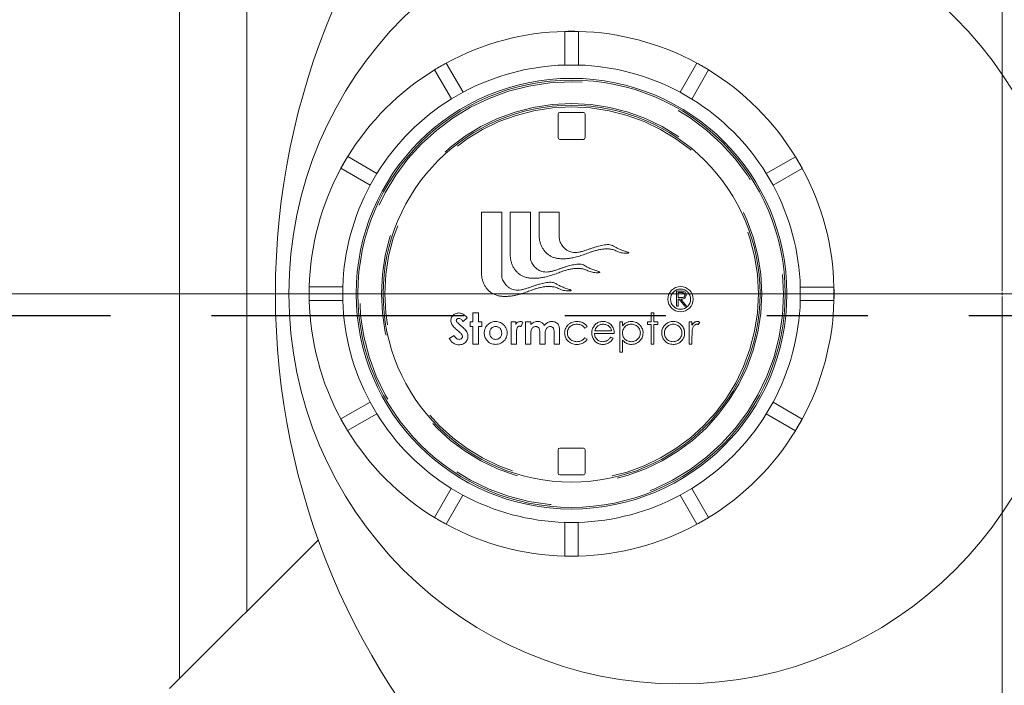
# Model space of a CAD drawing. Units: inches. Extents: x 0.4 to 16.6, y 0.2 to 10.8.
# Drawn here: x 10.1 to 11.1, y 7.9 to 8.6 of the extents above; entities that cross this region are included whole.
import ezdxf

# ---------------------------------------------------------------- set-up
doc = ezdxf.new("R2010")
doc.units = ezdxf.units.IN
doc.header["$MEASUREMENT"] = 0
doc.linetypes.add('CENTERX2', pattern=[0.8, 0.5, -0.1, 0.1, -0.1])
doc.linetypes.add('PHANTOM', pattern=[0.5, 0.25, -0.05, 0.05, -0.05, 0.05, -0.05])

# ---------------------------------------------------------------- blocks, each defined once
blk = doc.blocks.new('SW_CENTERMARKSYMBOL_1')
at = {"color": 0, "linetype": 'Continuous', "lineweight": 0}
for p, q in [((0, 0.00262), (0, 0.72131)), ((-0.00262, 0), (-0.72131, 0)), ((0, 0), (-0.00131, 0)), ((0, 0), (0, 0.00131)), ((0, 0), (0, -0.00131)), ((0, 0), (0.00131, 0)), ((0, -0.00262), (0, -0.72131))]:
    blk.add_line(p, q, dxfattribs=at)

msp = doc.modelspace()

# ---------------------------------------------------------------- linework, layer by layer
at = {"color": 7, "linetype": 'Continuous', "lineweight": 15}
for p, q in [((10.2775542, 7.9283326), (10.2775542, 9.069495)), ((10.3442108, 7.9949891), (10.3442108, 9.069495)), ((10.6723654, 8.5694106), (10.6591186, 8.5694106)), ((10.6591186, 8.5694106), (10.6591186, 8.5360649)), ((10.6724607, 8.5694082), (10.6723655, 8.5694106)), ((10.6724605, 8.5694082), (10.6724605, 8.5360649)), ((10.5415202, 8.5379002), (10.5300481, 8.5312769)), ((10.541604, 8.5379457), (10.5415203, 8.5379002)), ((10.5416038, 8.5379457), (10.5582754, 8.5090696)), ((10.6724605, 8.5360649), (10.6591186, 8.5360649)), ((10.6724605, 8.5360621), (10.6724605, 8.5360649)), ((10.7899637, 8.5379002), (10.7732911, 8.509022)), ((10.8014358, 8.5312769), (10.7899637, 8.5379002)), ((10.5300481, 8.5312769), (10.5467211, 8.5023986)), ((10.8015169, 8.5312272), (10.7848454, 8.502351)), ((10.8015171, 8.5312272), (10.8014359, 8.5312769)), ((10.5582754, 8.5090696), (10.5467211, 8.5023986)), ((10.5582769, 8.5090671), (10.5582754, 8.5090696)), ((10.7848454, 8.502351), (10.7732911, 8.509022)), ((10.7848439, 8.5023486), (10.7848454, 8.502351)), ((10.6524088, 8.4874329), (10.6524088, 8.4640995)), ((10.6774086, 8.4890995), (10.6540753, 8.4890995)), ((10.6790756, 8.4640995), (10.6790756, 8.4874329)), ((10.6540753, 8.4624329), (10.6774086, 8.4624329)), ((10.4439601, 8.4451889), (10.437337, 8.4337168)), ((10.44401, 8.4452701), (10.4439603, 8.4451888)), ((10.4440102, 8.4452701), (10.4728862, 8.4285984)), ((10.8875238, 8.4451889), (10.8586457, 8.428516)), ((10.8941475, 8.4337168), (10.8875238, 8.4451889)), ((10.437337, 8.4337168), (10.466215, 8.4170439)), ((10.4728862, 8.4285984), (10.466215, 8.4170439)), ((10.4728887, 8.428597), (10.4728862, 8.4285984)), ((10.8653165, 8.4169615), (10.8586457, 8.428516)), ((10.894193, 8.4336332), (10.8653165, 8.4169615)), ((10.8941928, 8.4336332), (10.8941473, 8.4337168)), ((10.8653145, 8.4169601), (10.8653165, 8.4169615)), ((10.5765068, 8.3903238), (10.596507, 8.3903238)), ((10.5765068, 8.3903238), (10.5765073, 8.3302208)), ((10.596507, 8.3903238), (10.596507, 8.3277138)), ((10.6049564, 8.3903238), (10.6049564, 8.3481798)), ((10.6049564, 8.3903238), (10.6249565, 8.3903238)), ((10.6249565, 8.3903238), (10.6249565, 8.3456728)), ((10.6336126, 8.3903238), (10.6536128, 8.3903238)), ((10.6336126, 8.3903238), (10.6336126, 8.3674829)), ((10.6536128, 8.3903238), (10.6536128, 8.3649759)), ((10.4058289, 8.3162136), (10.4058265, 8.3161184)), ((10.4058267, 8.3161184), (10.4058267, 8.3028716)), ((10.4058292, 8.3162136), (10.4391722, 8.3162136)), ((10.4391752, 8.3162136), (10.4391722, 8.3162136)), ((10.4391722, 8.3162136), (10.4391722, 8.3028716)), ((10.7698259, 8.3121346), (10.7728276, 8.3121346)), ((10.7698259, 8.2971346), (10.7698259, 8.3121346)), ((10.771172, 8.3105961), (10.771172, 8.3055961)), ((10.7739845, 8.3105961), (10.771172, 8.3105961)), ((10.8923122, 8.3027765), (10.8923122, 8.3161184)), ((10.9256578, 8.3161184), (10.8923122, 8.3161184)), ((10.9256578, 8.3028716), (10.9256578, 8.3161184)), ((10.4058267, 8.3028716), (10.4391722, 8.3028716)), ((10.771172, 8.3055961), (10.7739184, 8.3055751)), ((10.771172, 8.3040576), (10.771172, 8.2971346)), ((10.7722654, 8.3040576), (10.771172, 8.3040576)), ((10.7777762, 8.2971346), (10.7722654, 8.3040576)), ((10.7739304, 8.3040576), (10.7794412, 8.2971346)), ((10.8923092, 8.3027765), (10.8923122, 8.3027765)), ((10.9256553, 8.3027765), (10.8923122, 8.3027765)), ((10.9256553, 8.3027765), (10.9256577, 8.3028716)), ((10.5680965, 8.2815663), (10.5680965, 8.2904125)), ((10.5680965, 8.2904125), (10.5734811, 8.2904125)), ((10.5734811, 8.2904125), (10.5734811, 8.2815663)), ((10.7446349, 8.2904125), (10.7473272, 8.2904125)), ((10.7446349, 8.2815663), (10.7446349, 8.2904125)), ((10.7473272, 8.2904125), (10.7473272, 8.2815663)), ((10.771172, 8.2971346), (10.7698259, 8.2971346)), ((10.7794412, 8.2971346), (10.7777762, 8.2971346)), ((10.5623274, 8.2856348), (10.5583009, 8.2819509)), ((10.5654042, 8.2815663), (10.5680965, 8.2815663)), ((10.5654042, 8.2769509), (10.5654042, 8.2815663)), ((10.5734811, 8.2815663), (10.5769429, 8.2815663)), ((10.5769429, 8.2815663), (10.5769429, 8.2769509)), ((10.6057889, 8.2815663), (10.6104041, 8.2815663)), ((10.6057889, 8.2596433), (10.6057889, 8.2815663)), ((10.6104041, 8.2815663), (10.6104041, 8.278868)), ((10.6173276, 8.2814101), (10.6156565, 8.2768488)), ((10.6200199, 8.2815663), (10.625404, 8.2815663)), ((10.6200199, 8.2596433), (10.6200199, 8.2815663)), ((10.625404, 8.2815663), (10.625404, 8.2789461)), ((10.713481, 8.2515663), (10.713481, 8.2815663)), ((10.713481, 8.2815663), (10.7161733, 8.2815663)), ((10.7161733, 8.2815663), (10.7161733, 8.2775098)), ((10.7407891, 8.278874), (10.7407891, 8.2815663)), ((10.7407891, 8.2815663), (10.7446349, 8.2815663)), ((10.7473272, 8.2815663), (10.7511734, 8.2815663)), ((10.7511734, 8.2815663), (10.7511734, 8.278874)), ((10.7823273, 8.2815663), (10.7850196, 8.2815663)), ((10.7823273, 8.2596433), (10.7823273, 8.2815663)), ((10.7850196, 8.2815663), (10.7850196, 8.2783392)), ((10.7927121, 8.2811997), (10.7912337, 8.278868)), ((10.5680965, 8.2769509), (10.5654042, 8.2769509)), ((10.5680965, 8.2596433), (10.5680965, 8.2769509)), ((10.5734811, 8.2769509), (10.5734811, 8.2596433)), ((10.5769429, 8.2769509), (10.5734811, 8.2769509)), ((10.648481, 8.2596433), (10.648481, 8.2706529)), ((10.6538656, 8.2723957), (10.6538656, 8.2596433)), ((10.6811737, 8.2768127), (10.6789199, 8.2754125)), ((10.6887636, 8.2727202), (10.705404, 8.2727202)), ((10.7446349, 8.278874), (10.7407891, 8.278874)), ((10.7446349, 8.2596433), (10.7446349, 8.278874)), ((10.7511734, 8.278874), (10.7473272, 8.278874)), ((10.7473272, 8.278874), (10.7473272, 8.2596433)), ((10.5446351, 8.2652622), (10.5493704, 8.2681048)), ((10.6111555, 8.2695892), (10.6111735, 8.2685195)), ((10.6111735, 8.2685195), (10.6111735, 8.2596433)), ((10.625404, 8.2692947), (10.625404, 8.2596433)), ((10.6342504, 8.2596433), (10.6342504, 8.2701541)), ((10.6396351, 8.2694329), (10.6396351, 8.2596433)), ((10.6789199, 8.2657971), (10.6811737, 8.2643187)), ((10.7080964, 8.2700279), (10.6884812, 8.2700279)), ((10.704551, 8.2665663), (10.7069429, 8.2653103)), ((10.7161733, 8.2636156), (10.7161733, 8.2515663)), ((10.7850196, 8.267011), (10.7850196, 8.2596433)), ((10.5734811, 8.2596433), (10.5680965, 8.2596433)), ((10.6111735, 8.2596433), (10.6057889, 8.2596433)), ((10.625404, 8.2596433), (10.6200199, 8.2596433)), ((10.6396351, 8.2596433), (10.6342504, 8.2596433)), ((10.6538656, 8.2596433), (10.648481, 8.2596433)), ((10.7161733, 8.2515663), (10.713481, 8.2515663)), ((10.7473272, 8.2596433), (10.7446349, 8.2596433)), ((10.7850196, 8.2596433), (10.7823273, 8.2596433)), ((10.4372914, 8.1853569), (10.4661675, 8.2020285)), ((10.46617, 8.2020299), (10.4661675, 8.2020285)), ((10.4661675, 8.2020285), (10.4728387, 8.1904741)), ((10.8585982, 8.1903916), (10.8652689, 8.2019461)), ((10.8941475, 8.1852732), (10.8652689, 8.2019461)), ((10.4372914, 8.1853569), (10.4373369, 8.1852732)), ((10.437337, 8.1852732), (10.4439601, 8.1738012)), ((10.4439601, 8.1738012), (10.4728387, 8.1904741)), ((10.8585957, 8.190393), (10.8585982, 8.1903916)), ((10.8874742, 8.17372), (10.8585982, 8.1903916)), ((10.8875238, 8.1738012), (10.8941475, 8.1852732)), ((10.8874742, 8.17372), (10.8875239, 8.1738012)), ((10.6524088, 8.1315572), (10.6524088, 8.1548905)), ((10.6540753, 8.1565572), (10.6774086, 8.1565572)), ((10.6790756, 8.1548905), (10.6790756, 8.1315572)), ((10.6774086, 8.1298905), (10.6540753, 8.1298905)), ((10.529967, 8.0877629), (10.5466385, 8.116639)), ((10.5466401, 8.1166415), (10.5466385, 8.116639)), ((10.5466385, 8.116639), (10.5581933, 8.1099681)), ((10.7732085, 8.1099205), (10.7847633, 8.1165914)), ((10.8014358, 8.0877132), (10.7847633, 8.1165914)), ((10.5415202, 8.0810898), (10.5581933, 8.1099681)), ((10.773207, 8.1099229), (10.7732085, 8.1099205)), ((10.7898801, 8.0810443), (10.7732085, 8.1099205)), ((10.5299671, 8.0877629), (10.5300483, 8.0877132)), ((10.5300481, 8.0877132), (10.5415202, 8.0810898)), ((10.7899637, 8.0810898), (10.8014358, 8.0877132)), ((10.6590234, 8.0829279), (10.6590234, 8.0829251)), ((10.6590234, 8.0829251), (10.6723654, 8.0829251)), ((10.6590234, 8.0495818), (10.6590234, 8.0829251)), ((10.6723654, 8.0495794), (10.6723654, 8.0829251)), ((10.7898802, 8.0810443), (10.7899639, 8.0810898)), ((10.4149349, 8.0657135), (10.2674508, 7.9182293)), ((10.6590235, 8.0495818), (10.6591187, 8.0495794)), ((10.6591186, 8.0495794), (10.6723654, 8.0495794))]:
    msp.add_line(p, q, dxfattribs=at)
at = {"color": 7, "linetype": 'CENTERX2', "lineweight": 0, "ltscale": 0.013333}
msp.add_line((12.6991029, 8.309495), (3.2151899, 8.309495), dxfattribs=at)
at = {"color": 7, "linetype": 'Continuous', "lineweight": 0}
msp.add_line((3.2497111, 8.309495), (13.5591732, 8.309495), dxfattribs=at)
msp.add_line((3.2497111, 8.309495), (13.5591732, 8.309495), dxfattribs=at)
at = {"color": 7, "linetype": 'PHANTOM', "lineweight": 30}
msp.add_line((13.5591732, 8.2876831), (8.4548739, 8.2876831), dxfattribs=at)
at = {"color": 7, "linetype": 'Continuous', "lineweight": 15}
for centre, radius in [((11.0924088, 8.309495), 0.72), ((10.7724088, 8.309495), 0.3866667), ((10.6657421, 8.309495), 0.2133333), ((10.6657421, 8.309495), 0.2116667), ((10.6657421, 8.309495), 0.1866667), ((10.7737108, 8.3040911), 0.0125), ((10.7737108, 8.3040911), 0.01)]:
    msp.add_circle(centre, radius, dxfattribs=at)
at = {"color": 7, "linetype": 'PHANTOM', "lineweight": 0}
for radius in [0.21, 0.1883333, 0.185]:
    msp.add_circle((10.6657421, 8.309495), radius, dxfattribs=at)
at = {"color": 7, "linetype": 'Continuous', "lineweight": 15}
for centre, radius, start, end in [((10.6657421, 8.309495), 0.26, 91.4597413, 118.5192766), ((10.6657421, 8.309495), 0.26, 88.5402587, 91.4597413), ((10.6657421, 8.309495), 0.26, 61.4597413, 88.5192766), ((10.6657421, 8.309495), 0.26, 118.5402587, 121.4597413), ((10.6657421, 8.309495), 0.2266667, 91.6744663, 118.3014635), ((10.6657421, 8.309495), 0.2266667, 61.6744663, 88.3014635), ((10.6657421, 8.309495), 0.26, 58.5402587, 61.4597413), ((10.6657421, 8.309495), 0.26, 121.4597413, 148.5192766), ((10.6657421, 8.309495), 0.26, 31.4597413, 58.5192766), ((10.6657421, 8.309495), 0.2266667, 121.6744663, 148.3014635), ((10.6657421, 8.309495), 0.2266667, 31.6744663, 58.3014635), ((10.6540754, 8.4874329), 0.0016667, 90, 180), ((10.6774088, 8.4874329), 0.0016667, 0, 90), ((10.6540754, 8.4640995), 0.0016667, 180, 270), ((10.6774088, 8.4640995), 0.0016667, 270, 0), ((10.6657421, 8.309495), 0.26, 148.5402587, 151.4597413), ((10.6657421, 8.309495), 0.26, 28.5402587, 31.4597413), ((10.6657421, 8.309495), 0.26, 151.4597413, 178.5192766), ((10.6657421, 8.309495), 0.26, 1.4597413, 28.5192766), ((10.6657421, 8.309495), 0.2266667, 151.6744663, 178.3014635), ((10.6657421, 8.309495), 0.2266667, 1.6744663, 28.3014635), ((10.6657421, 8.309495), 0.26, 178.5402587, 181.4597413), ((10.6657421, 8.309495), 0.26, 358.5402587, 1.4597413), ((10.6657421, 8.309495), 0.26, 181.4597413, 208.5192766), ((10.6657421, 8.309495), 0.2266667, 181.6744663, 208.3014635), ((10.6657421, 8.309495), 0.2266667, 331.6744663, 358.3014635), ((10.6657421, 8.309495), 0.26, 331.4597413, 358.5192766), ((10.6657421, 8.309495), 0.26, 208.5402587, 211.4597413), ((10.6657421, 8.309495), 0.2266667, 211.6744663, 238.3014635), ((10.6657421, 8.309495), 0.2266667, 301.6744663, 328.3014635), ((10.6657421, 8.309495), 0.26, 328.5402587, 331.4597413), ((10.6657421, 8.309495), 0.26, 211.4597413, 238.5192766), ((10.6657421, 8.309495), 0.26, 301.4597413, 328.5192766), ((10.6540754, 8.1548905), 0.0016667, 90, 180), ((10.6774088, 8.1548905), 0.0016667, 0, 90), ((10.6540754, 8.1315572), 0.0016667, 180, 270), ((10.6774088, 8.1315572), 0.0016667, 270, 0), ((10.6657421, 8.309495), 0.2266667, 241.6744663, 268.3014635), ((10.6657421, 8.309495), 0.2266667, 271.6744663, 298.3014635), ((10.6657421, 8.309495), 0.26, 238.5402587, 241.4597413), ((10.6657421, 8.309495), 0.26, 298.5402587, 301.4597413), ((10.6657421, 8.309495), 0.26, 241.4597413, 268.5192766), ((10.6657421, 8.309495), 0.26, 271.4597413, 298.5192766), ((10.6657421, 8.309495), 0.26, 268.5402587, 271.4597413)]:
    msp.add_arc(centre, radius, start, end, dxfattribs=at)
for points, knots in [([(10.6336126, 8.3674829), (10.6336571, 8.3663191), (10.6337454, 8.3640114), (10.6344424, 8.36064), (10.6355172, 8.3574448), (10.6369789, 8.3544806), (10.6387905, 8.3518042), (10.6409258, 8.3494716), (10.6433617, 8.3475397), (10.6461822, 8.3460046), (10.6493591, 8.3448996), (10.6528534, 8.3442346), (10.6564959, 8.3439907), (10.6602343, 8.3441136), (10.6640161, 8.3445501), (10.668496, 8.3453822), (10.6735316, 8.3467007), (10.6789823, 8.348579), (10.6835921, 8.3503499), (10.6875855, 8.3517253), (10.6910633, 8.3527121), (10.6946708, 8.3534502), (10.6983403, 8.3538875), (10.7019633, 8.3539464), (10.7050652, 8.3535904), (10.7076013, 8.3529194), (10.7096245, 8.3520702), (10.7116685, 8.3511306), (10.7138423, 8.3503146), (10.7162414, 8.349769), (10.7183315, 8.3495924), (10.7200118, 8.3495663), (10.7210952, 8.3496125), (10.7218393, 8.3497005), (10.7222316, 8.3498088), (10.7223648, 8.3498788), (10.7224174, 8.3499203), (10.7224477, 8.3499637), (10.7224596, 8.3500073), (10.7224526, 8.3500525), (10.7224224, 8.3501161), (10.7223462, 8.3501953), (10.7221821, 8.3503135), (10.7217932, 8.3505196), (10.7209018, 8.3508779), (10.7194344, 8.3513739), (10.7175086, 8.3519964), (10.7154408, 8.3526917), (10.7134364, 8.3534449), (10.711643, 8.3542808), (10.7100813, 8.3551345), (10.7086899, 8.3559572), (10.7070876, 8.3568867), (10.7050954, 8.35783), (10.7024461, 8.3582112), (10.6996433, 8.3580435), (10.6967803, 8.3575918), (10.6939586, 8.3569946), (10.6910948, 8.3562462), (10.6881653, 8.3553543), (10.685128, 8.3543353), (10.6820578, 8.3532657), (10.6789317, 8.352181), (10.6757396, 8.3512013), (10.6724998, 8.3504789), (10.6693719, 8.3501869), (10.6663972, 8.3504161), (10.6636185, 8.3512173), (10.6610085, 8.3526363), (10.6587904, 8.3544094), (10.6569819, 8.3563623), (10.6555737, 8.3583584), (10.6544986, 8.3604914), (10.6537644, 8.3627088), (10.6536628, 8.3642286), (10.6536128, 8.3649759)], [0, 0, 0, 0, 0.01891907, 0.03751649, 0.0557702, 0.0736435, 0.09111171, 0.10817691, 0.12489576, 0.14145212, 0.16018142, 0.17938107, 0.19915114, 0.21945314, 0.24015133, 0.26102661, 0.29353921, 0.32472655, 0.35477095, 0.37387844, 0.39342117, 0.41353945, 0.43372213, 0.45345718, 0.47236624, 0.48431618, 0.49600384, 0.50800576, 0.52092984, 0.53369634, 0.54789701, 0.55496693, 0.56103065, 0.56552427, 0.56714133, 0.56759976, 0.56796504, 0.56821928, 0.56844807, 0.56868153, 0.56894623, 0.56958315, 0.57043893, 0.57223496, 0.57672021, 0.58605639, 0.59742777, 0.60964817, 0.62154742, 0.63224216, 0.64180535, 0.6504942, 0.65853045, 0.67197485, 0.68603329, 0.70151459, 0.7175298, 0.73315335, 0.74842033, 0.76567044, 0.7829614, 0.80053648, 0.81856394, 0.83679318, 0.85483153, 0.87247941, 0.88769856, 0.90310563, 0.91915411, 0.93571161, 0.9490837, 0.96234206, 0.97530538, 0.98785681, 1, 1, 1, 1]), ([(10.6049564, 8.3481798), (10.6050008, 8.347016), (10.605089, 8.3447083), (10.6057863, 8.341337), (10.6068602, 8.3381414), (10.6083227, 8.3351776), (10.6101342, 8.3325013), (10.6122691, 8.3301684), (10.6147051, 8.3282364), (10.6175259, 8.3267016), (10.6207027, 8.3255966), (10.6241968, 8.3249314), (10.6278392, 8.3246877), (10.6315776, 8.3248104), (10.6353595, 8.3252471), (10.6398392, 8.3260791), (10.644875, 8.3273977), (10.6503257, 8.3292757), (10.6549354, 8.3310469), (10.6589289, 8.3324223), (10.6624067, 8.3334088), (10.6660143, 8.3341472), (10.6696838, 8.3345844), (10.6733069, 8.3346434), (10.6764086, 8.3342873), (10.6789445, 8.3336163), (10.6809678, 8.332767), (10.6830121, 8.3318276), (10.6851859, 8.3310116), (10.6875849, 8.3304658), (10.6896749, 8.3302893), (10.6913552, 8.3302632), (10.6924384, 8.3303093), (10.6931826, 8.3303976), (10.6935752, 8.3305057), (10.6937086, 8.3305757), (10.693761, 8.3306172), (10.6937916, 8.3306605), (10.6938024, 8.3307042), (10.6937966, 8.3307495), (10.6937651, 8.3308128), (10.6936897, 8.3308923), (10.6935253, 8.3310103), (10.693137, 8.3312169), (10.6922453, 8.3315746), (10.6907782, 8.3320708), (10.6888522, 8.3326933), (10.6867842, 8.3333886), (10.6847797, 8.3341416), (10.6829865, 8.334978), (10.6814247, 8.3358311), (10.6800336, 8.3366542), (10.6784312, 8.3375837), (10.6764389, 8.3385268), (10.6737896, 8.3389081), (10.670987, 8.3387404), (10.6681239, 8.3382887), (10.6653021, 8.3376917), (10.6624383, 8.336943), (10.6595089, 8.3360511), (10.6564715, 8.3350324), (10.6534013, 8.3339624), (10.650275, 8.332878), (10.6470828, 8.3318981), (10.6438432, 8.3311758), (10.6407154, 8.3308838), (10.6377409, 8.331113), (10.6349621, 8.3319144), (10.6323518, 8.3333329), (10.6301341, 8.3351067), (10.6283251, 8.337059), (10.6269168, 8.3390552), (10.6258425, 8.3411884), (10.6251081, 8.3434057), (10.6250065, 8.3449255), (10.6249565, 8.3456728)], [0, 0, 0, 0, 0.01891909, 0.03751653, 0.05576936, 0.07364388, 0.09111211, 0.10817548, 0.12489435, 0.1414531, 0.16018241, 0.17937942, 0.19914951, 0.21945424, 0.24014975, 0.26102504, 0.29353767, 0.32472761, 0.3547695, 0.373877, 0.39342237, 0.413538, 0.4337234, 0.45345846, 0.47236484, 0.4843148, 0.49600246, 0.50800688, 0.52093097, 0.53369484, 0.54789822, 0.55496543, 0.56102916, 0.56552278, 0.56714243, 0.56760085, 0.56796614, 0.56822038, 0.5684485, 0.56868163, 0.56894746, 0.56958439, 0.57044016, 0.57223383, 0.57671908, 0.58605526, 0.59742665, 0.60964964, 0.6215489, 0.63224119, 0.64180677, 0.65049327, 0.65852954, 0.67197644, 0.68603221, 0.70151352, 0.71752875, 0.73315497, 0.74841933, 0.76566946, 0.78296301, 0.80053554, 0.81856559, 0.83679484, 0.85483321, 0.87247839, 0.88769756, 0.90310464, 0.91915553, 0.93571092, 0.94908486, 0.96234324, 0.97530533, 0.9878568, 1, 1, 1, 1]), ([(10.5765073, 8.3302208), (10.5765519, 8.329057), (10.5766402, 8.3267494), (10.5773365, 8.3233778), (10.5784113, 8.3201825), (10.5798738, 8.3172188), (10.5816846, 8.314542), (10.5838201, 8.3122095), (10.586256, 8.3102774), (10.5890767, 8.3087428), (10.5922534, 8.3076374), (10.5957476, 8.3069725), (10.59939, 8.3067286), (10.6031284, 8.3068515), (10.6069103, 8.307288), (10.6113902, 8.3081201), (10.6164258, 8.3094386), (10.6218764, 8.3113169), (10.6264863, 8.3130878), (10.6304799, 8.3144633), (10.6339577, 8.3154498), (10.6375651, 8.3161882), (10.6412346, 8.3166254), (10.6448577, 8.3166844), (10.6479595, 8.3163283), (10.6504954, 8.3156573), (10.6525188, 8.314808), (10.654563, 8.3138687), (10.6567366, 8.3130524), (10.6591357, 8.3125069), (10.6612259, 8.3123303), (10.6629062, 8.3123042), (10.6639893, 8.3123504), (10.6647335, 8.3124384), (10.6651258, 8.3125467), (10.665259, 8.3126167), (10.6653116, 8.3126582), (10.6653419, 8.3127016), (10.6653536, 8.3127452), (10.6653476, 8.3127905), (10.6653161, 8.3128537), (10.6652406, 8.3129333), (10.6650761, 8.3130514), (10.6646876, 8.3132575), (10.6637961, 8.313616), (10.6623288, 8.3141116), (10.6604028, 8.3147343), (10.658335, 8.3154296), (10.6563306, 8.3161828), (10.6545372, 8.3170187), (10.6529755, 8.3178724), (10.6515841, 8.3186951), (10.6499818, 8.3196246), (10.6479896, 8.3205679), (10.6453403, 8.3209491), (10.6425377, 8.3207814), (10.6396747, 8.3203296), (10.6368529, 8.3197326), (10.633989, 8.3189841), (10.6310595, 8.3180922), (10.6280224, 8.3170733), (10.6249522, 8.3160034), (10.621826, 8.314919), (10.6186338, 8.3139391), (10.6153941, 8.3132168), (10.6122664, 8.3129248), (10.6092917, 8.313154), (10.6065128, 8.3139551), (10.6039027, 8.3153743), (10.6016846, 8.3171473), (10.599876, 8.3191002), (10.5984679, 8.3210963), (10.5973928, 8.3232293), (10.5966586, 8.3254467), (10.5965569, 8.3269665), (10.596507, 8.3277138)], [0, 0, 0, 0, 0.018919078, 0.037515979, 0.055769691, 0.073644194, 0.091110889, 0.108176092, 0.124894952, 0.141453697, 0.160180439, 0.179380099, 0.19915018, 0.219452185, 0.240150384, 0.261025673, 0.293538288, 0.324725642, 0.354770061, 0.373877551, 0.393422907, 0.413538529, 0.433721221, 0.453458995, 0.472365362, 0.484315313, 0.496002971, 0.508007385, 0.520928922, 0.533695428, 0.547898806, 0.554966006, 0.561029738, 0.565523358, 0.567140419, 0.567598842, 0.567964126, 0.568218367, 0.568447145, 0.568680277, 0.568946105, 0.569583035, 0.57043881, 0.572234845, 0.576717595, 0.586056342, 0.597427724, 0.609648134, 0.621547385, 0.63224213, 0.641805324, 0.650494169, 0.658530427, 0.671974839, 0.68603328, 0.701514586, 0.71752712, 0.733153329, 0.748420311, 0.765670435, 0.782961399, 0.800533918, 0.818563962, 0.836793208, 0.854831566, 0.87247674, 0.887695897, 0.903105585, 0.91915407, 0.935711575, 0.949083666, 0.962342038, 0.975305357, 0.987856805, 1, 1, 1, 1]), ([(10.7728276, 8.3121346), (10.7734649, 8.3121366), (10.7746023, 8.3121403), (10.7757299, 8.3119944), (10.7762258, 8.3119302)], [0, 0, 0, 0, 0.56030681, 1, 1, 1, 1]), ([(10.7779028, 8.3081262), (10.7778864, 8.3083458), (10.7778537, 8.3087851), (10.7775558, 8.3093845), (10.7771322, 8.3098908), (10.7765192, 8.310306), (10.7757313, 8.3105074), (10.7748602, 8.3105868), (10.7742764, 8.310593), (10.7739845, 8.3105961)], [0, 0, 0, 0, 0.12493588, 0.24986832, 0.37481176, 0.49975319, 0.66624975, 0.83312562, 1, 1, 1, 1]), ([(10.7762258, 8.3119302), (10.7766963, 8.3117741), (10.7776374, 8.311462), (10.7786276, 8.3104512), (10.7791739, 8.3092872), (10.779224, 8.3085113), (10.779249, 8.3081231)], [0, 0, 0, 0, 0.279796085, 0.55949059, 0.779616057, 1, 1, 1, 1]), ([(10.7739184, 8.3055751), (10.7743645, 8.3055824), (10.7752547, 8.3055971), (10.7763726, 8.3058223), (10.7771325, 8.3063141), (10.777565, 8.3068349), (10.7778521, 8.3074542), (10.7778859, 8.3079021), (10.7779028, 8.3081262)], [0, 0, 0, 0, 0.25043906, 0.49983453, 0.62484674, 0.7499654, 0.87496706, 1, 1, 1, 1]), ([(10.779249, 8.3081231), (10.7792097, 8.3076488), (10.7791313, 8.3067009), (10.7783871, 8.3054394), (10.7771605, 8.3045238), (10.7755998, 8.30411), (10.7744874, 8.3040751), (10.7739304, 8.3040576)], [0, 0, 0, 0, 0.186628149, 0.373006934, 0.559435668, 0.779393341, 1, 1, 1, 1]), ([(10.5461735, 8.2828043), (10.5462077, 8.2833734), (10.5462762, 8.2845113), (10.5468584, 8.2861385), (10.5478072, 8.287568), (10.549046, 8.2887943), (10.550543, 8.2897419), (10.5522569, 8.2903212), (10.5534496, 8.2903821), (10.5540462, 8.2904125)], [0, 0, 0, 0, 0.14002321, 0.279957538, 0.41992725, 0.559980833, 0.706639024, 0.85326677, 1, 1, 1, 1]), ([(10.5540462, 8.2904125), (10.5546632, 8.2903739), (10.5558974, 8.2902967), (10.5576647, 8.2896856), (10.559354, 8.2886749), (10.5608961, 8.2872791), (10.5618502, 8.286183), (10.5623274, 8.2856348)], [0, 0, 0, 0, 0.18662118, 0.37324367, 0.55979569, 0.77983069, 1, 1, 1, 1]), ([(10.5537338, 8.2722755), (10.5530989, 8.2728146), (10.5518292, 8.2738928), (10.5500048, 8.275598), (10.548384, 8.277265), (10.5471507, 8.2790209), (10.5463449, 8.2808412), (10.5462306, 8.2821503), (10.5461735, 8.2828043)], [0, 0, 0, 0, 0.1868136, 0.37359896, 0.56034375, 0.70695153, 0.85359207, 1, 1, 1, 1]), ([(10.5539861, 8.2850279), (10.5536603, 8.2850059), (10.5530095, 8.2849621), (10.552231, 8.28447), (10.5516652, 8.2838279), (10.5515937, 8.2833174), (10.5515581, 8.2830627)], [0, 0, 0, 0, 0.28036211, 0.56010926, 0.78054288, 1, 1, 1, 1]), ([(10.5515581, 8.2830627), (10.5515897, 8.2827723), (10.5516461, 8.2822531), (10.5519311, 8.2818181), (10.5520567, 8.2816264)], [0, 0, 0, 0, 0.55933006, 1, 1, 1, 1]), ([(10.5520567, 8.2816264), (10.5524095, 8.2812378), (10.5531154, 8.2804602), (10.5545003, 8.2791945), (10.5555126, 8.2783018), (10.5561312, 8.2777562)], [0, 0, 0, 0, 0.27986246, 0.55991902, 1, 1, 1, 1]), ([(10.5583009, 8.2819509), (10.5579977, 8.2823668), (10.5573915, 8.2831981), (10.5563494, 8.284185), (10.5551977, 8.2848846), (10.5543896, 8.2849802), (10.5539861, 8.2850279)], [0, 0, 0, 0, 0.28039043, 0.5605907, 0.78056437, 1, 1, 1, 1]), ([(10.5829703, 8.2790122), (10.5835679, 8.2794987), (10.5847629, 8.2804713), (10.586725, 8.2813787), (10.5886505, 8.2818696), (10.5898598, 8.2819238), (10.5904645, 8.2819509)], [0, 0, 0, 0, 0.27997241, 0.55980465, 0.77986578, 1, 1, 1, 1]), ([(10.5904645, 8.2819509), (10.5913016, 8.2819012), (10.5929757, 8.2818016), (10.5953661, 8.2809578), (10.5975369, 8.279681), (10.5994099, 8.2779206), (10.6008252, 8.2757377), (10.601779, 8.2732546), (10.6018881, 8.2715001), (10.6019426, 8.2706228)], [0, 0, 0, 0, 0.14002344, 0.28004882, 0.4200828, 0.56006709, 0.70670498, 0.8533477, 1, 1, 1, 1]), ([(10.6104041, 8.278868), (10.6106842, 8.2793522), (10.6112442, 8.2803197), (10.6124868, 8.2812969), (10.6138206, 8.2818583), (10.6146962, 8.2819201), (10.6151339, 8.2819509)], [0, 0, 0, 0, 0.28011197, 0.55980145, 0.77995018, 1, 1, 1, 1]), ([(10.6151339, 8.2819509), (10.61556, 8.2819153), (10.6163216, 8.2818516), (10.61702, 8.2815451), (10.6173276, 8.2814101)], [0, 0, 0, 0, 0.5594908, 1, 1, 1, 1]), ([(10.625404, 8.2789461), (10.6259361, 8.2794511), (10.6269996, 8.2804607), (10.6288434, 8.2813835), (10.630668, 8.2818775), (10.6318184, 8.2819265), (10.6323936, 8.2819509)], [0, 0, 0, 0, 0.27997702, 0.55972227, 0.77983781, 1, 1, 1, 1]), ([(10.6323936, 8.2819509), (10.6328887, 8.2819284), (10.6338792, 8.2818832), (10.6353111, 8.2814386), (10.6366913, 8.280674), (10.6379407, 8.2795449), (10.6385452, 8.2785448), (10.6388476, 8.2780447)], [0, 0, 0, 0, 0.18668207, 0.37346766, 0.56020523, 0.78004796, 1, 1, 1, 1]), ([(10.6388476, 8.2780447), (10.6391793, 8.2784803), (10.6398426, 8.2793515), (10.6411093, 8.2804144), (10.6426289, 8.2812652), (10.6443891, 8.2818516), (10.6456788, 8.2819178), (10.6463238, 8.2819509)], [0, 0, 0, 0, 0.18671888, 0.37346022, 0.56015492, 0.78004567, 1, 1, 1, 1]), ([(10.6463238, 8.2819509), (10.6469776, 8.2819163), (10.6482848, 8.2818471), (10.6501463, 8.281159), (10.6517704, 8.2800386), (10.6529167, 8.2785839), (10.6534846, 8.2769898), (10.6537276, 8.275469), (10.6538498, 8.2739344), (10.6538603, 8.2729086), (10.6538656, 8.2723957)], [0, 0, 0, 0, 0.14001342, 0.2799412, 0.41985831, 0.55964608, 0.66956312, 0.77967579, 0.88982858, 1, 1, 1, 1]), ([(10.6588657, 8.2704245), (10.6589201, 8.2713019), (10.6590289, 8.2730568), (10.6599764, 8.2755427), (10.6614055, 8.2777645), (10.6633629, 8.2796163), (10.6657301, 8.2809722), (10.6683808, 8.2818145), (10.6702184, 8.2819055), (10.6711374, 8.2819509)], [0, 0, 0, 0, 0.13998148, 0.27996437, 0.41994105, 0.55990028, 0.70658395, 0.85325815, 1, 1, 1, 1]), ([(10.6711374, 8.2819509), (10.6718719, 8.2819177), (10.6733405, 8.2818511), (10.6754815, 8.2812898), (10.677374, 8.2804983), (10.6789611, 8.2794647), (10.6802244, 8.2782625), (10.6808572, 8.277296), (10.6811737, 8.2768127)], [0, 0, 0, 0, 0.18671367, 0.37332747, 0.55999668, 0.70669964, 0.85332271, 1, 1, 1, 1]), ([(10.688313, 8.2778644), (10.6887109, 8.278332), (10.6895066, 8.279267), (10.6909777, 8.2803932), (10.6927173, 8.2812825), (10.6947131, 8.2818602), (10.6961593, 8.2819207), (10.6968826, 8.2819509)], [0, 0, 0, 0, 0.18673071, 0.3734014, 0.56003784, 0.77995842, 1, 1, 1, 1]), ([(10.6968826, 8.2819509), (10.6975181, 8.2819274), (10.6987894, 8.2818803), (10.7006525, 8.2814241), (10.7025073, 8.2806101), (10.7042577, 8.2793527), (10.7052265, 8.2782083), (10.7057109, 8.277636)], [0, 0, 0, 0, 0.1867027, 0.37346952, 0.56012021, 0.78003949, 1, 1, 1, 1]), ([(10.7161733, 8.2775098), (10.7165733, 8.2780129), (10.7173734, 8.2790191), (10.718864, 8.2802637), (10.720676, 8.2812199), (10.7227592, 8.2818496), (10.7242741, 8.2819172), (10.7250317, 8.2819509)], [0, 0, 0, 0, 0.186728278, 0.373471376, 0.560044296, 0.779983341, 1, 1, 1, 1]), ([(10.7250317, 8.2819509), (10.7258695, 8.2819079), (10.7275449, 8.2818219), (10.7299504, 8.281008), (10.7321017, 8.2796891), (10.7338077, 8.2780803), (10.7350881, 8.2763405), (10.7359488, 8.2745563), (10.7364722, 8.272639), (10.7365293, 8.271323), (10.7365579, 8.2706649)], [0, 0, 0, 0, 0.13998854, 0.27993599, 0.41985368, 0.55986608, 0.66990949, 0.77992297, 0.88994494, 1, 1, 1, 1]), ([(10.7580243, 8.2783211), (10.7584344, 8.2787386), (10.7592546, 8.2795734), (10.760712, 8.2805679), (10.7624001, 8.2813531), (10.7643105, 8.2818642), (10.7656885, 8.281922), (10.7663776, 8.2819509)], [0, 0, 0, 0, 0.18670204, 0.37341636, 0.56012943, 0.78003771, 1, 1, 1, 1]), ([(10.7663776, 8.2819509), (10.7669604, 8.2819313), (10.7681261, 8.281892), (10.7698396, 8.2815051), (10.7715688, 8.2808334), (10.7732467, 8.2797954), (10.7742205, 8.2788246), (10.7747074, 8.2783392)], [0, 0, 0, 0, 0.18670476, 0.37342611, 0.56005194, 0.78001193, 1, 1, 1, 1]), ([(10.7850196, 8.2783392), (10.7853745, 8.2788612), (10.7860838, 8.2799042), (10.7874083, 8.2810809), (10.7888813, 8.281819), (10.7898726, 8.281907), (10.7903682, 8.2819509)], [0, 0, 0, 0, 0.28034799, 0.56021915, 0.78017713, 1, 1, 1, 1]), ([(10.7903682, 8.2819509), (10.7906006, 8.281936), (10.7910656, 8.281906), (10.7918673, 8.2816649), (10.7923917, 8.2813761), (10.7927121, 8.2811997)], [0, 0, 0, 0, 0.280044, 0.5602024, 1, 1, 1, 1]), ([(10.5577122, 8.2671012), (10.557655, 8.2675187), (10.5575404, 8.2683549), (10.5568101, 8.2694104), (10.5555502, 8.2707172), (10.5544831, 8.2716326), (10.5537338, 8.2722755)], [0, 0, 0, 0, 0.185986404, 0.372460004, 0.559331792, 1, 1, 1, 1]), ([(10.5561312, 8.2777562), (10.5568674, 8.2771264), (10.5581818, 8.2760019), (10.5594413, 8.2748163), (10.5599955, 8.2742947)], [0, 0, 0, 0, 0.56004737, 1, 1, 1, 1]), ([(10.5599955, 8.2742947), (10.5604816, 8.2737566), (10.5614531, 8.2726811), (10.5624694, 8.2709188), (10.56302, 8.2691227), (10.5630712, 8.2679834), (10.5630968, 8.2674137)], [0, 0, 0, 0, 0.28019475, 0.55998912, 0.77996024, 1, 1, 1, 1]), ([(10.5792502, 8.2705868), (10.5792729, 8.271178), (10.5793183, 8.2723605), (10.5797109, 8.2741001), (10.5804185, 8.275845), (10.5814825, 8.2775399), (10.5824743, 8.2785214), (10.5829703, 8.2790122)], [0, 0, 0, 0, 0.18671089, 0.37343288, 0.5600906, 0.78000853, 1, 1, 1, 1]), ([(10.5904885, 8.2592586), (10.589659, 8.2593037), (10.5880004, 8.2593939), (10.5856236, 8.26022), (10.5835164, 8.261564), (10.5818592, 8.2631904), (10.5806319, 8.2649424), (10.5798196, 8.2667275), (10.5793301, 8.2686321), (10.5792768, 8.2699352), (10.5792502, 8.2705868)], [0, 0, 0, 0, 0.13998808, 0.27990366, 0.41983171, 0.55981731, 0.66986149, 0.77988035, 0.88992642, 1, 1, 1, 1]), ([(10.5905847, 8.2769509), (10.5899793, 8.2769062), (10.5887688, 8.2768169), (10.5871114, 8.2759861), (10.5859005, 8.2747904), (10.5851118, 8.2734393), (10.584704, 8.2720595), (10.5846579, 8.2711098), (10.5846348, 8.2706348)], [0, 0, 0, 0, 0.186522768, 0.372938473, 0.55957118, 0.706313544, 0.853127791, 1, 1, 1, 1]), ([(10.5846348, 8.2706348), (10.5846668, 8.2700257), (10.5847307, 8.2688082), (10.5854038, 8.2670803), (10.5864772, 8.265741), (10.5877669, 8.2648376), (10.5891311, 8.264335), (10.5900879, 8.2642841), (10.5905666, 8.2642586)], [0, 0, 0, 0, 0.18675979, 0.37331322, 0.55978259, 0.70649738, 0.85316027, 1, 1, 1, 1]), ([(10.6019426, 8.2706228), (10.6018922, 8.2697837), (10.6017912, 8.2681059), (10.6009329, 8.2657141), (10.5996355, 8.2635481), (10.5978418, 8.2616979), (10.5956315, 8.2603134), (10.5931262, 8.2594068), (10.591368, 8.259308), (10.5904885, 8.2592586)], [0, 0, 0, 0, 0.14003245, 0.28001225, 0.42005208, 0.56002504, 0.7066821, 0.85329081, 1, 1, 1, 1]), ([(10.5905666, 8.2642586), (10.5911779, 8.2643028), (10.5923997, 8.2643912), (10.5940671, 8.2652372), (10.5952913, 8.2664395), (10.5960814, 8.2678057), (10.596491, 8.2691976), (10.5965357, 8.2701557), (10.596558, 8.2706348)], [0, 0, 0, 0, 0.186620198, 0.372993468, 0.559562102, 0.706315341, 0.853111804, 1, 1, 1, 1]), ([(10.596558, 8.2706348), (10.5965258, 8.271243), (10.5964614, 8.2724588), (10.595771, 8.2741792), (10.5946766, 8.2754959), (10.5933847, 8.2763908), (10.5920174, 8.276877), (10.5910624, 8.2769263), (10.5905847, 8.2769509)], [0, 0, 0, 0, 0.18675671, 0.37332368, 0.55978366, 0.70643217, 0.85316302, 1, 1, 1, 1]), ([(10.6141061, 8.2773356), (10.6137302, 8.2772636), (10.6129751, 8.277119), (10.6122315, 8.2761994), (10.6117168, 8.275201), (10.6113707, 8.2737237), (10.6111863, 8.271849), (10.6111658, 8.2703425), (10.6111555, 8.2695892)], [0, 0, 0, 0, 0.12361447, 0.24826078, 0.3733219, 0.49861401, 0.74926633, 1, 1, 1, 1]), ([(10.6156565, 8.2768488), (10.6153813, 8.276988), (10.6148902, 8.2772363), (10.6143455, 8.2773053), (10.6141061, 8.2773356)], [0, 0, 0, 0, 0.56045597, 1, 1, 1, 1]), ([(10.630284, 8.2769509), (10.6298555, 8.2769173), (10.628998, 8.27685), (10.6278182, 8.2762851), (10.6268381, 8.2754397), (10.6260467, 8.2742337), (10.6255994, 8.2727116), (10.6254302, 8.2710067), (10.6254128, 8.2698654), (10.625404, 8.2692947)], [0, 0, 0, 0, 0.12486368, 0.24979306, 0.37472512, 0.49973901, 0.6661778, 0.83306275, 1, 1, 1, 1]), ([(10.6342504, 8.2701541), (10.634243, 8.2706514), (10.6342282, 8.2716461), (10.634117, 8.2731347), (10.6338164, 8.2744775), (10.6332512, 8.2755993), (10.6324446, 8.2763999), (10.6314063, 8.2768837), (10.6306583, 8.2769285), (10.630284, 8.2769509)], [0, 0, 0, 0, 0.16693719, 0.33386056, 0.50045409, 0.62541665, 0.75017488, 0.87500068, 1, 1, 1, 1]), ([(10.6445992, 8.2769509), (10.6441716, 8.2769229), (10.6433163, 8.2768668), (10.6421304, 8.2763311), (10.6411212, 8.2755287), (10.6402985, 8.2743484), (10.6398307, 8.2728369), (10.6396612, 8.2711383), (10.6396438, 8.2700014), (10.6396351, 8.2694329)], [0, 0, 0, 0, 0.12494299, 0.24993488, 0.37487331, 0.49984041, 0.66620696, 0.8330742, 1, 1, 1, 1]), ([(10.648481, 8.2706529), (10.6484745, 8.2711236), (10.6484616, 8.272065), (10.6483152, 8.2734694), (10.6480334, 8.2747391), (10.6474729, 8.2757912), (10.6466619, 8.276502), (10.6456572, 8.27689), (10.644952, 8.2769306), (10.6445992, 8.2769509)], [0, 0, 0, 0, 0.16701724, 0.33399409, 0.50075457, 0.62554971, 0.75030041, 0.87504411, 1, 1, 1, 1]), ([(10.6709151, 8.2592586), (10.6700594, 8.2592976), (10.6683483, 8.2593754), (10.6658597, 8.2600872), (10.6635894, 8.2613173), (10.6617898, 8.262904), (10.6604345, 8.264647), (10.6595151, 8.2664519), (10.6589617, 8.2684076), (10.6588977, 8.2697521), (10.6588657, 8.2704245)], [0, 0, 0, 0, 0.14002223, 0.27998823, 0.41992358, 0.55991531, 0.66995758, 0.77995966, 0.88996405, 1, 1, 1, 1]), ([(10.6709391, 8.2792586), (10.6702765, 8.2792295), (10.6689516, 8.2791713), (10.667023, 8.2786261), (10.6652621, 8.2776807), (10.6637248, 8.2763542), (10.6624855, 8.2747068), (10.6616895, 8.2727482), (10.6616019, 8.2713595), (10.6615581, 8.2706649)], [0, 0, 0, 0, 0.140102886, 0.280156957, 0.420199891, 0.560215781, 0.706834931, 0.853364184, 1, 1, 1, 1]), ([(10.6615581, 8.2706649), (10.6616023, 8.2699973), (10.6616909, 8.2686618), (10.6624296, 8.2667758), (10.6635315, 8.2650953), (10.6650255, 8.2636899), (10.6668397, 8.2626793), (10.6688592, 8.2620501), (10.6702578, 8.261984), (10.6709571, 8.2619509)], [0, 0, 0, 0, 0.13997241, 0.27997831, 0.41996429, 0.55992747, 0.70658619, 0.85327432, 1, 1, 1, 1]), ([(10.6789199, 8.2754125), (10.6785539, 8.2758541), (10.6778217, 8.2767374), (10.6764549, 8.2778004), (10.6748328, 8.27864), (10.6729651, 8.2791702), (10.6716145, 8.2792292), (10.6709391, 8.2792586)], [0, 0, 0, 0, 0.18668365, 0.37340255, 0.56007985, 0.77999002, 1, 1, 1, 1]), ([(10.6857889, 8.2705447), (10.6858234, 8.271282), (10.6858924, 8.2727564), (10.6864773, 8.2747399), (10.6872915, 8.2764574), (10.6879725, 8.2773954), (10.688313, 8.2778644)], [0, 0, 0, 0, 0.27997161, 0.55986873, 0.77992357, 1, 1, 1, 1]), ([(10.6968165, 8.2592586), (10.6961572, 8.2592822), (10.694839, 8.2593293), (10.6929033, 8.2597878), (10.6910921, 8.2606041), (10.6894926, 8.2617914), (10.6882016, 8.263283), (10.6871295, 8.2649225), (10.6863614, 8.266712), (10.685868, 8.2686017), (10.6858153, 8.2698969), (10.6857889, 8.2705447)], [0, 0, 0, 0, 0.1120434, 0.2240352, 0.33597977, 0.44793691, 0.5599463, 0.66996733, 0.77998335, 0.88997097, 1, 1, 1, 1]), ([(10.6913718, 8.2772034), (10.6910234, 8.2768568), (10.6903263, 8.2761635), (10.6894247, 8.2746432), (10.6890143, 8.2734496), (10.6887636, 8.2727202)], [0, 0, 0, 0, 0.27989342, 0.55994426, 1, 1, 1, 1]), ([(10.6970207, 8.2792586), (10.6964464, 8.2792328), (10.6952979, 8.2791812), (10.6937562, 8.2787121), (10.6924294, 8.2780509), (10.6917244, 8.2774859), (10.6913718, 8.2772034)], [0, 0, 0, 0, 0.27993907, 0.55977167, 0.77983918, 1, 1, 1, 1]), ([(10.705404, 8.2727202), (10.7052542, 8.2732378), (10.7049545, 8.2742728), (10.7042172, 8.2757223), (10.70318, 8.2769781), (10.7018526, 8.2779621), (10.7003503, 8.2786941), (10.6987139, 8.2791737), (10.6975851, 8.2792303), (10.6970207, 8.2792586)], [0, 0, 0, 0, 0.1400509, 0.28006692, 0.42000546, 0.55998963, 0.70667191, 0.85335127, 1, 1, 1, 1]), ([(10.7057109, 8.277636), (10.7061364, 8.2770069), (10.7069874, 8.2757485), (10.7076663, 8.2737308), (10.7080333, 8.2718145), (10.7080753, 8.2706235), (10.7080964, 8.2700279)], [0, 0, 0, 0, 0.27983552, 0.55973231, 0.77983805, 1, 1, 1, 1]), ([(10.7250077, 8.2792586), (10.7243613, 8.2792259), (10.7230688, 8.2791605), (10.7212049, 8.2785601), (10.7195316, 8.2775607), (10.7180949, 8.2761972), (10.7169725, 8.2745268), (10.7162887, 8.2725876), (10.7162118, 8.2712339), (10.7161733, 8.2705567)], [0, 0, 0, 0, 0.14007498, 0.28006458, 0.42003787, 0.56006909, 0.70670002, 0.85328385, 1, 1, 1, 1]), ([(10.7161733, 8.2705567), (10.7162075, 8.2699124), (10.7162758, 8.2686238), (10.7169045, 8.2667746), (10.7179365, 8.2651266), (10.7193692, 8.2637603), (10.721098, 8.2627529), (10.7230246, 8.2620718), (10.7243748, 8.2619912), (10.7250497, 8.2619509)], [0, 0, 0, 0, 0.140032476, 0.280025058, 0.419997526, 0.559955547, 0.706631372, 0.853339382, 1, 1, 1, 1]), ([(10.7338656, 8.2706348), (10.7338242, 8.2712764), (10.7337415, 8.2725599), (10.7330488, 8.2743775), (10.7320327, 8.2760188), (10.7306454, 8.2774196), (10.728943, 8.2784595), (10.727025, 8.2791447), (10.7256802, 8.2792207), (10.7250077, 8.2792586)], [0, 0, 0, 0, 0.13993064, 0.279938286, 0.420005514, 0.560025055, 0.706665689, 0.853313978, 1, 1, 1, 1]), ([(10.7250497, 8.2619509), (10.7256902, 8.2619902), (10.7269712, 8.2620686), (10.7288026, 8.2627115), (10.7304575, 8.2637024), (10.7318799, 8.2650627), (10.7329562, 8.2667349), (10.7337295, 8.268619), (10.7338202, 8.2699629), (10.7338656, 8.2706348)], [0, 0, 0, 0, 0.13998833, 0.27998238, 0.420055, 0.56003743, 0.70669709, 0.85335957, 1, 1, 1, 1]), ([(10.7365579, 8.2706649), (10.736512, 8.2698253), (10.7364203, 8.2681466), (10.7355952, 8.2657372), (10.7342407, 8.2635992), (10.7324408, 8.2617632), (10.7302661, 8.2603178), (10.7277539, 8.2594123), (10.7259954, 8.2593099), (10.7251158, 8.2592586)], [0, 0, 0, 0, 0.14005367, 0.28001167, 0.42000499, 0.56007087, 0.70671836, 0.853311, 1, 1, 1, 1]), ([(10.7550196, 8.2705447), (10.7550595, 8.2713427), (10.7551393, 8.2729384), (10.7558384, 8.2750682), (10.7568115, 8.2768822), (10.7576201, 8.2778415), (10.7580243, 8.2783211)], [0, 0, 0, 0, 0.27997772, 0.55982349, 0.77990428, 1, 1, 1, 1]), ([(10.7663776, 8.2592586), (10.7655438, 8.2592983), (10.7638764, 8.2593775), (10.7614721, 8.2601523), (10.7593218, 8.2614625), (10.7576796, 8.2631237), (10.7564424, 8.2648801), (10.7556148, 8.2666695), (10.7551059, 8.26858), (10.7550484, 8.2698898), (10.7550196, 8.2705447)], [0, 0, 0, 0, 0.14000406, 0.27994188, 0.41982435, 0.55981209, 0.66986685, 0.77990293, 0.88995141, 1, 1, 1, 1]), ([(10.7663656, 8.2792586), (10.7657277, 8.2792212), (10.7644519, 8.2791462), (10.7626253, 8.2785049), (10.7610068, 8.2774658), (10.759615, 8.2760946), (10.7585143, 8.2744426), (10.7578311, 8.2725313), (10.7577517, 8.2711951), (10.757712, 8.2705267)], [0, 0, 0, 0, 0.14001373, 0.2799956, 0.41997986, 0.56006005, 0.70672825, 0.8533094, 1, 1, 1, 1]), ([(10.757712, 8.2705267), (10.7577475, 8.2698921), (10.7578187, 8.2686231), (10.7584685, 8.2668149), (10.7594448, 8.2651753), (10.7607976, 8.263773), (10.7624742, 8.2627326), (10.7643729, 8.2620639), (10.7657014, 8.2619886), (10.7663656, 8.2619509)], [0, 0, 0, 0, 0.14002532, 0.28005367, 0.4200712, 0.56006046, 0.70670238, 0.85336288, 1, 1, 1, 1]), ([(10.7750198, 8.2705267), (10.7749833, 8.2711643), (10.7749103, 8.2724392), (10.7742955, 8.2742742), (10.7732644, 8.2758981), (10.7719098, 8.2773043), (10.7702721, 8.2784241), (10.7683701, 8.2791341), (10.767034, 8.2792171), (10.7663656, 8.2792586)], [0, 0, 0, 0, 0.14004015, 0.28001187, 0.42005128, 0.56009182, 0.70675399, 0.85331831, 1, 1, 1, 1]), ([(10.7663656, 8.2619509), (10.7669997, 8.2619844), (10.768268, 8.2620514), (10.7700871, 8.262665), (10.7717366, 8.2636283), (10.7731365, 8.2649833), (10.7741873, 8.2666491), (10.774902, 8.2685326), (10.7749805, 8.269862), (10.7750198, 8.2705267)], [0, 0, 0, 0, 0.14000948, 0.28006831, 0.42006613, 0.55999494, 0.70668898, 0.85334046, 1, 1, 1, 1]), ([(10.7777121, 8.2705447), (10.7776646, 8.2697121), (10.7775696, 8.2680473), (10.7767384, 8.2656628), (10.7754105, 8.2635369), (10.7738151, 8.2618364), (10.7720618, 8.2605913), (10.7702582, 8.2597972), (10.7683402, 8.2593325), (10.7670319, 8.2592833), (10.7663776, 8.2592586)], [0, 0, 0, 0, 0.13995931, 0.27986341, 0.41981612, 0.55979795, 0.66982843, 0.77985127, 0.88990966, 1, 1, 1, 1]), ([(10.7747074, 8.2783392), (10.7752151, 8.2777203), (10.7762303, 8.2764827), (10.7771438, 8.2744306), (10.7776382, 8.2724287), (10.7776874, 8.2711728), (10.7777121, 8.2705447)], [0, 0, 0, 0, 0.27996086, 0.55979135, 0.7798656, 1, 1, 1, 1]), ([(10.7855007, 8.2745351), (10.7853828, 8.27384), (10.7851469, 8.2724493), (10.785046, 8.2699303), (10.7850296, 8.2681184), (10.7850196, 8.267011)], [0, 0, 0, 0, 0.2798144, 0.55988382, 1, 1, 1, 1]), ([(10.7898575, 8.2792586), (10.7894284, 8.2792002), (10.7885688, 8.2790831), (10.7874983, 8.2783081), (10.7865882, 8.2772891), (10.7859339, 8.2759882), (10.7856451, 8.2750196), (10.7855007, 8.2745351)], [0, 0, 0, 0, 0.18613731, 0.3728205, 0.55945074, 0.77962053, 1, 1, 1, 1]), ([(10.7912337, 8.278868), (10.7909877, 8.2789822), (10.7905488, 8.2791859), (10.7900686, 8.2792364), (10.7898575, 8.2792586)], [0, 0, 0, 0, 0.56042609, 1, 1, 1, 1]), ([(10.5540882, 8.258874), (10.5533341, 8.2589125), (10.5518264, 8.2589893), (10.5496586, 8.2597164), (10.5478799, 8.2608643), (10.5465229, 8.262256), (10.5454719, 8.2636944), (10.544914, 8.2647396), (10.5446351, 8.2652622)], [0, 0, 0, 0, 0.18666021, 0.37319715, 0.55964518, 0.7063579, 0.85317035, 1, 1, 1, 1]), ([(10.5493704, 8.2681048), (10.5496838, 8.2675783), (10.55031, 8.2665261), (10.5514834, 8.2652791), (10.5528415, 8.264416), (10.5538051, 8.2643111), (10.5542865, 8.2642586)], [0, 0, 0, 0, 0.28046572, 0.56057228, 0.78046076, 1, 1, 1, 1]), ([(10.5630968, 8.2674137), (10.5630636, 8.2667631), (10.5629971, 8.2654625), (10.5623668, 8.2635929), (10.561308, 8.2619396), (10.5598653, 8.2605605), (10.5581109, 8.2595461), (10.556132, 8.2589639), (10.5547696, 8.258904), (10.5540882, 8.258874)], [0, 0, 0, 0, 0.14005306, 0.28000241, 0.41993104, 0.55996389, 0.7065284, 0.85322291, 1, 1, 1, 1]), ([(10.5542865, 8.2642586), (10.5547495, 8.264297), (10.5556746, 8.2643735), (10.5567752, 8.2650861), (10.5575665, 8.2660116), (10.5576637, 8.2667384), (10.5577122, 8.2671012)], [0, 0, 0, 0, 0.280338693, 0.560157118, 0.780428808, 1, 1, 1, 1]), ([(10.6811737, 8.2643187), (10.6807297, 8.2637211), (10.6798418, 8.262526), (10.6780642, 8.2611466), (10.675964, 8.2600583), (10.6735418, 8.2593721), (10.6717908, 8.2592965), (10.6709151, 8.2592586)], [0, 0, 0, 0, 0.18663776, 0.3732522, 0.55994885, 0.77990038, 1, 1, 1, 1]), ([(10.6709571, 8.2619509), (10.6715279, 8.2619729), (10.6726696, 8.2620168), (10.6743408, 8.2624343), (10.6760048, 8.2631673), (10.6775839, 8.2642829), (10.6784745, 8.2652923), (10.6789199, 8.2657971)], [0, 0, 0, 0, 0.18672188, 0.37344287, 0.56010808, 0.78002014, 1, 1, 1, 1]), ([(10.6884812, 8.2700279), (10.6885193, 8.2694361), (10.6885956, 8.268253), (10.6891494, 8.2665493), (10.6900512, 8.2650075), (10.6913097, 8.2636995), (10.6928404, 8.2626731), (10.6946202, 8.2620564), (10.6958599, 8.2619861), (10.6964801, 8.2619509)], [0, 0, 0, 0, 0.1401126, 0.28014073, 0.4200779, 0.56010466, 0.70671189, 0.85327703, 1, 1, 1, 1]), ([(10.6964801, 8.2619509), (10.6970873, 8.2619826), (10.6983022, 8.262046), (10.7000611, 8.2625625), (10.7015903, 8.2633055), (10.7028143, 8.2642905), (10.7037417, 8.2653863), (10.7042812, 8.266173), (10.704551, 8.2665663)], [0, 0, 0, 0, 0.18658869, 0.37329758, 0.55983363, 0.7064278, 0.85321881, 1, 1, 1, 1]), ([(10.7069429, 8.2653103), (10.7065487, 8.264641), (10.7057608, 8.263303), (10.7041269, 8.2616167), (10.7023023, 8.2604345), (10.700444, 8.2596924), (10.6986449, 8.2593173), (10.697426, 8.2592782), (10.6968165, 8.2592586)], [0, 0, 0, 0, 0.186721097, 0.373227123, 0.559805652, 0.706486037, 0.853227065, 1, 1, 1, 1]), ([(10.7251158, 8.2592586), (10.724475, 8.2592859), (10.7231931, 8.2593404), (10.7213188, 8.2598247), (10.7194646, 8.2606805), (10.7176958, 8.2619346), (10.7166809, 8.2630552), (10.7161733, 8.2636156)], [0, 0, 0, 0, 0.18665586, 0.37339638, 0.5600389, 0.77997361, 1, 1, 1, 1])]:
    msp.add_open_spline(points, degree=3, knots=knots, dxfattribs=at)

# ---------------------------------------------------------------- block references
at = {"color": 7, "linetype": 'Continuous', "lineweight": 0}
msp.add_blockref('SW_CENTERMARKSYMBOL_1', (11.0924088, 8.309495), dxfattribs=at)

doc.saveas('drawing.dxf')
